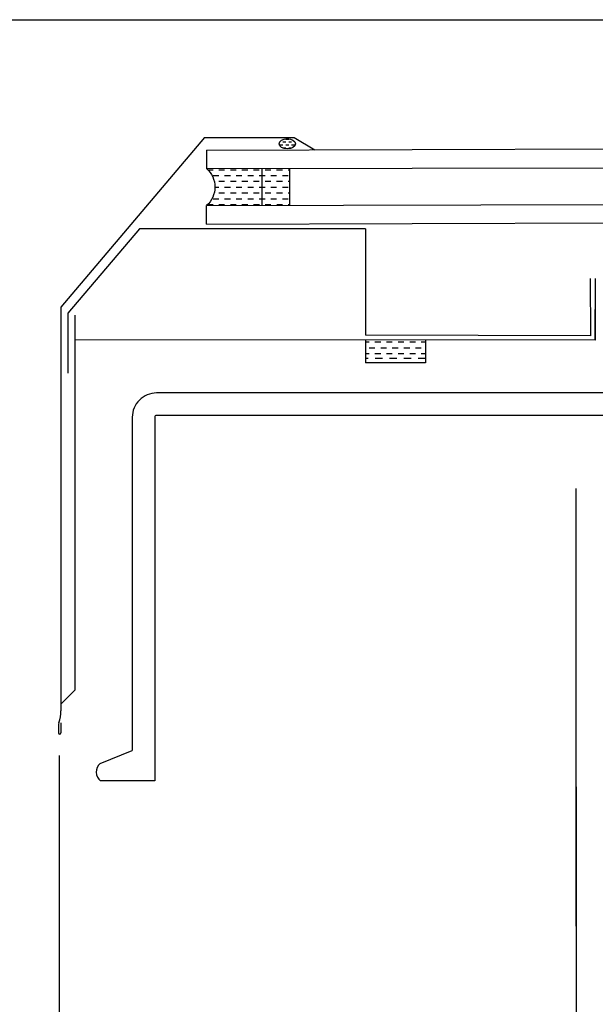
# Model space of a CAD drawing. Extents: x 627 to 3159, y -786 to 350.
# Drawn here: x 817 to 890, y -270 to -146 of the extents above; entities that cross this region are included whole.
import ezdxf

# ---------------------------------------------------------------- set-up
doc = ezdxf.new("R2010")
doc.units = 0
doc.header["$LTSCALE"] = 10
doc.linetypes.add('DCAD_Solid', pattern=[0])
doc.layers.get('0').update_dxf_attribs({"linetype": 'CONTINUOUS'})
doc.layers.get('DefPoints').update_dxf_attribs({"color": 250, "linetype": 'CONTINUOUS'})
for name, color, linetype in [('18', 7, 'CONTINUOUS'), ('2', 7, 'CONTINUOUS'), ('25', 2, 'CONTINUOUS'), ('35', 4, 'CONTINUOUS'), ('5', 7, 'CONTINUOUS'), ('TITLE', 7, 'CONTINUOUS')]:
    doc.layers.add(name, color=color, linetype=linetype)
doc.styles.get("Standard").update_dxf_attribs({"font": 'ROMANS'})
doc.dimstyles.new('1 to 5 leader', dxfattribs={"dimscale": 5, "dimtxt": 2, "dimasz": 3, "dimexe": 2, "dimexo": 2, "dimgap": 1, "dimtad": 0, "dimdec": 0, "dimzin": 0, "dimdsep": 46, "dimtxsty": 'Standard', "dimcen": 10, "dimclrt": 256, "dimadec": 4, "dimazin": 0, "dimtfac": 1, "dimtdec": 0, "dimtix": 1, "dimtofl": 0, "dimtmove": 2, "dimatfit": 3, "dimfxl": 1, "dimtolj": 1, "dimtzin": 0, "dimarcsym": 0})

# ---------------------------------------------------------------- blocks, each defined once
blk = doc.blocks.new('*D23')
at = {"color": 0, "lineweight": -2, "transparency": 16777216}
for p, q in [((822.33, -238.68), (822.33, -349.99)), ((1400.68, -251.85), (1400.68, -349.99)), ((837.33, -339.99), (1046.84, -339.99)), ((1385.68, -339.99), (1188.74, -339.99))]:
    blk.add_line(p, q, dxfattribs=at)
at = {"color": 0, "transparency": 16777216}
for points in [[(837.33, -337.49), (837.33, -342.49), (822.33, -339.99)], [(1385.68, -337.49), (1385.68, -342.49), (1400.68, -339.99)]]:
    blk.add_solid(points, dxfattribs=at)
at = {"layer": 'DefPoints', "color": 0, "transparency": 16777216}
for p in [(822.33, -228.68), (1400.68, -241.85), (1400.68, -339.99)]:
    blk.add_point(p, dxfattribs=at)
at = {"transparency": 16777216, "insert": (1117.79, -337.62), "char_height": 10, "attachment_point": 5}
blk.add_mtext('\\A1;Overall Dimension', dxfattribs=at)
blk = doc.blocks.new('*D24')
at = {"color": 0, "lineweight": -2, "transparency": 16777216}
for p, q in [((887.27, -242.65), (887.27, -321.31)), ((1340.41, -259.14), (1340.41, -321.31)), ((902.27, -311.31), (1042.96, -311.31)), ((1325.41, -311.31), (1177.25, -311.31))]:
    blk.add_line(p, q, dxfattribs=at)
at = {"color": 0, "transparency": 16777216}
for points in [[(902.27, -308.81), (902.27, -313.81), (887.27, -311.31)], [(1325.41, -308.81), (1325.41, -313.81), (1340.41, -311.31)]]:
    blk.add_solid(points, dxfattribs=at)
at = {"layer": 'DefPoints', "color": 0, "transparency": 16777216}
for p in [(887.27, -232.65), (1340.41, -249.14), (1340.41, -311.31)]:
    blk.add_point(p, dxfattribs=at)
at = {"transparency": 16777216, "insert": (1110.11, -310.8), "char_height": 10, "attachment_point": 5}
blk.add_mtext('\\A1;Fixing Dimension', dxfattribs=at)

msp = doc.modelspace()

# ---------------------------------------------------------------- linework, layer by layer
at = {"layer": '18', "color": 9, "linetype": 'DCAD_Solid', "ltscale": 0.866264}
for p, q in [((841.66, -165.2), (841.04, -165.2)), ((843.11, -165.2), (842.39, -165.2)), ((844.57, -165.2), (843.84, -165.2)), ((846.02, -165.2), (845.29, -165.2)), ((847.47, -165.2), (846.75, -165.2)), ((842.39, -165.93), (841.66, -165.93)), ((843.11, -166.65), (842.39, -166.65)), ((843.84, -165.93), (843.11, -165.93)), ((844.57, -166.65), (843.84, -166.65)), ((845.29, -165.92), (844.57, -165.93)), ((846.02, -166.65), (845.29, -166.65)), ((846.75, -165.92), (846.02, -165.92)), ((847.47, -166.65), (846.75, -166.65)), ((847.81, -165.92), (847.47, -165.92)), ((842.39, -167.38), (841.88, -167.38)), ((843.11, -168.11), (842.39, -168.11)), ((843.84, -167.38), (843.11, -167.38)), ((844.57, -168.11), (843.84, -168.11)), ((845.29, -167.38), (844.57, -167.38)), ((846.02, -168.1), (845.29, -168.1)), ((846.75, -167.38), (846.02, -167.38)), ((847.47, -168.1), (846.75, -168.1)), ((847.81, -167.38), (847.47, -167.38)), ((842.39, -168.83), (841.66, -168.83)), ((843.84, -168.83), (843.11, -168.83)), ((845.29, -168.83), (844.57, -168.83)), ((846.75, -168.83), (846.02, -168.83)), ((847.81, -168.83), (847.47, -168.83)), ((841.66, -169.56), (840.93, -169.56)), ((843.11, -169.56), (842.39, -169.56)), ((844.57, -169.56), (843.84, -169.56)), ((846.02, -169.56), (845.29, -169.56)), ((847.48, -169.56), (846.75, -169.56))]:
    msp.add_line(p, q, dxfattribs=at)
at = {"layer": '18', "color": 7, "linetype": 'DCAD_Solid', "ltscale": 0.866264}
for p, q in [((847.82, -169.65), (847.81, -165)), ((851.3, -169.65), (851.3, -165))]:
    msp.add_line(p, q, dxfattribs=at)
at = {"layer": '18', "color": 2, "linetype": 'DCAD_Solid', "ltscale": 0.866264}
for p, q in [((848.93, -165.2), (848.2, -165.2)), ((850.38, -165.2), (849.65, -165.2)), ((851.3, -165.19), (851.11, -165.19)), ((848.2, -165.92), (847.81, -165.92)), ((848.93, -166.65), (848.2, -166.65)), ((849.65, -165.92), (848.93, -165.92)), ((850.38, -166.65), (849.65, -166.65)), ((851.11, -165.92), (850.38, -165.92)), ((851.3, -166.65), (851.11, -166.65)), ((848.2, -167.38), (847.81, -167.38)), ((848.93, -168.1), (848.2, -168.1)), ((849.65, -167.38), (848.93, -167.38)), ((850.38, -168.1), (849.65, -168.1)), ((851.11, -167.37), (850.38, -167.38)), ((851.3, -168.1), (851.11, -168.1)), ((848.2, -168.83), (847.81, -168.83)), ((849.65, -168.83), (848.93, -168.83)), ((851.11, -168.83), (850.38, -168.83)), ((848.93, -169.56), (848.2, -169.56)), ((850.38, -169.56), (849.66, -169.56)), ((851.3, -169.55), (851.11, -169.56))]:
    msp.add_line(p, q, dxfattribs=at)
at = {"layer": '18', "color": 4}
for p, q in [((832.41, -172.57), (823.41, -183.17)), ((860.82, -172.57), (832.41, -172.57)), ((860.82, -172.56), (860.82, -185.92)), ((889.1, -185.99), (889.09, -178.8)), ((823.41, -183.17), (823.41, -190.69)), ((889.1, -185.99), (860.82, -185.92))]:
    msp.add_line(p, q, dxfattribs=at)
at = {"layer": '18', "color": 7, "linetype": 'DCAD_Solid', "ltscale": 0.866264, "extrusion": (0, 0, -1)}
msp.add_ellipse((838.78, -167.33), major_axis=(2.2, 2.2), ratio=1, start_param=-0.05995, end_param=1.630747, dxfattribs=at)
at = {"layer": '2', "color": 7}
msp.add_line((887.27, -260.13), (887.27, -205.18), dxfattribs=at)
at = {"layer": '25'}
for p, q in [((840.84, -162.68), (1378.37, -161.2)), ((850.08, -161.71), (850, -161.71)), ((850.81, -161.71), (850.44, -161.71)), ((851.17, -161.34), (850.81, -161.34)), ((851.53, -161.71), (851.17, -161.71)), ((851.95, -161.71), (851.9, -161.71)), ((840.84, -162.68), (840.84, -165.01)), ((850.44, -162.07), (850.08, -162.07)), ((850.81, -162.43), (850.45, -162.43)), ((851.17, -162.07), (850.81, -162.07)), ((851.54, -162.43), (851.17, -162.43)), ((851.9, -162.07), (851.53, -162.07)), ((840.84, -165.01), (1378.37, -163.83)), ((840.84, -169.66), (1378.37, -168.09)), ((840.84, -171.98), (840.84, -169.66)), ((840.84, -171.98), (1378.38, -170.41))]:
    msp.add_line(p, q, dxfattribs=at)
msp.add_ellipse((850.98, -161.89), major_axis=(1.02, 0), ratio=0.631624, dxfattribs=at)
at = {"layer": '35', "color": 3}
for p, q in [((840.59, -161.12), (822.54, -182.4)), ((840.59, -161.12), (851.87, -161.11)), ((851.87, -161.11), (854.43, -162.67)), ((889.66, -181.55), (889.68, -186.57)), ((822.54, -182.4), (822.54, -233.08)), ((824.29, -183.4), (824.29, -230.5)), ((889.68, -186.57), (824.29, -186.5)), ((824.29, -230.5), (822.54, -232.25)), ((822.54, -234.59), (822.54, -235.86)), ((822.25, -234.94), (822.25, -235.86)), ((827.49, -239.7), (831.5, -238.06)), ((834.33, -241.88), (827.53, -241.89))]:
    msp.add_line(p, q, dxfattribs=at)
for points in [[(902.53, -221.59), (902.53, -196.22, 0.414214), (899.49, -193.18), (834.55, -193.18, 0.414214), (831.51, -196.22), (831.5, -238.06)], [(899.71, -221.59), (899.71, -196.22, 0.414214), (899.49, -196), (834.55, -196, 0.414214), (834.33, -196.22), (834.33, -241.88)]]:
    msp.add_lwpolyline(points, format="xyb", dxfattribs=at)
for centre, radius, start, end in [((817.62, -233.08), 4.92, 342.2102, 0), ((823.41, -234.94), 1.16, 162.2102, 180), ((822.4, -235.86), 0.145, 180, 0), ((828.36, -240.78), 1.39, 128.9547, 233.4253)]:
    msp.add_arc(centre, radius, start, end, dxfattribs=at)
at = {"layer": '5', "color": 9, "linetype": 'DCAD_Solid', "ltscale": 0.866264}
msp.add_line((889.68, -186.57), (889.72, -178.81), dxfattribs=at)
at = {"layer": '5', "color": 7, "linetype": 'DCAD_Solid', "ltscale": 0.866264}
for p, q in [((860.79, -186.5), (860.79, -189.41)), ((868.34, -186.5), (868.34, -189.41)), ((861.27, -186.81), (860.79, -186.81)), ((862, -187.54), (861.27, -187.54)), ((862.73, -186.81), (862, -186.81)), ((863.45, -187.54), (862.73, -187.54)), ((864.18, -186.81), (863.45, -186.81)), ((864.91, -187.54), (864.18, -187.54)), ((865.63, -186.81), (864.91, -186.81)), ((866.36, -187.54), (865.63, -187.54)), ((867.09, -186.81), (866.36, -186.81)), ((867.81, -187.54), (867.09, -187.54)), ((868.34, -186.81), (867.81, -186.81)), ((861.27, -188.27), (860.79, -188.27)), ((861.14, -188.84), (860.79, -188.84)), ((862.73, -188.27), (862, -188.27)), ((862.94, -188.84), (862.04, -188.84)), ((864.18, -188.27), (863.45, -188.27)), ((864.74, -188.84), (863.84, -188.84)), ((865.63, -188.27), (864.91, -188.27)), ((866.54, -188.84), (865.64, -188.84)), ((867.09, -188.27), (866.36, -188.27)), ((868.34, -188.84), (867.44, -188.84)), ((868.34, -188.27), (867.81, -188.27)), ((868.34, -189.41), (860.79, -189.41))]:
    msp.add_line(p, q, dxfattribs=at)
at = {"layer": 'TITLE'}
msp.add_line((626.96, -146.32), (2576.96, -146.32), dxfattribs=at)

# ---------------------------------------------------------------- dimensions: what is measured, and where the dimension line sits
for base, p1, p2, text, picture, middle in [((1400.68, -339.99), (822.33, -228.68), (1400.68, -241.85), 'Overall Dimension', '*D23', (1117.79, -337.62)), ((1340.41, -311.31), (887.27, -232.65), (1340.41, -249.14), 'Fixing Dimension', '*D24', (1110.11, -310.8))]:
    dim = msp.add_linear_dim(base=base, p1=p1, p2=p2, text=text, dimstyle='1 to 5 leader')
    dim.commit()
    dim.dimension.update_dxf_attribs({"geometry": picture, "text_midpoint": middle, "dimtype": 160})

doc.saveas('drawing.dxf')
